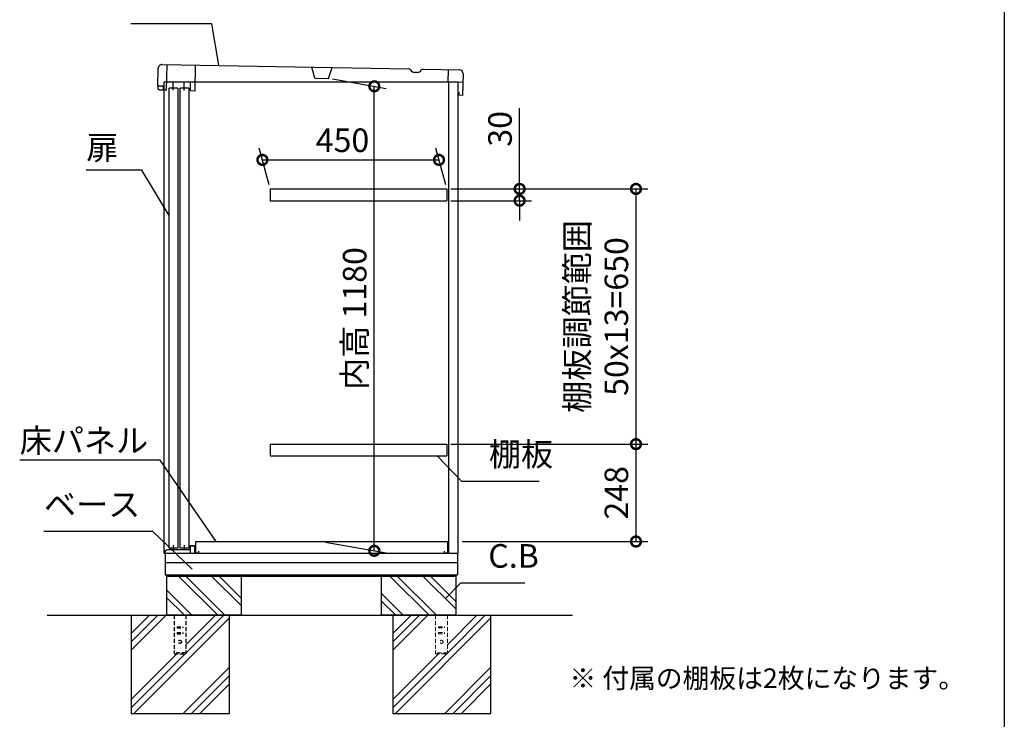
# Model space of a CAD drawing. Extents: x 8967 to 17012, y -74 to 5588.
# Drawn here: x 14501 to 17010, y 1772 to 3554 of the extents above; entities that cross this region are included whole.
import ezdxf

# ---------------------------------------------------------------- set-up
doc = ezdxf.new("R2010")
doc.units = 0
doc.header["$LTSCALE"] = 20
doc.header["$PDMODE"] = 3
doc.header["$PDSIZE"] = 2
doc.linetypes.add('HIDDEN', pattern=[0.375, 0.25, -0.125])
doc.layers.get('0').update_dxf_attribs({"linetype": 'CONTINUOUS'})
doc.layers.get('DEFPOINTS').update_dxf_attribs({"linetype": 'CONTINUOUS'})
for name, color, linetype in [('仕様書枠', 230, 'CONTINUOUS'), ('寸法', 4, 'CONTINUOUS'), ('文字', 7, 'CONTINUOUS'), ('点線', 2, 'HIDDEN'), ('細線', 5, 'CONTINUOUS'), ('部品1', 7, 'CONTINUOUS'), ('Ｇ．Ｌ', 30, 'CONTINUOUS')]:
    doc.layers.add(name, color=color, linetype=linetype)
doc.styles.add('STYLE1', font='isocp.shx', dxfattribs={"bigfont": 'bigfont.shx'})
doc.styles.add('STYLE2', font='MS PGothic.ttf')
doc.dimstyles.new('INABA_S20G', dxfattribs={"dimscale": 20, "dimtxt": 3, "dimasz": 2.5, "dimexe": 1.5, "dimexo": 0.5, "dimgap": 1, "dimtad": 3, "dimdec": 1, "dimdsep": 46, "dimtxsty": 'STYLE1', "dimblk1": 'DOTSMALL', "dimblk2": 'DOTSMALL', "dimsah": 1, "dimcen": 0, "dimclrt": 7, "dimadec": 0, "dimazin": 0, "dimtfac": 1, "dimtdec": 4, "dimtix": 1, "dimtmove": 0, "dimatfit": 3, "dimldrblk": 'DOTSMALL', "dimfxl": 1, "dimtolj": 1, "dimtzin": 0, "dimarcsym": 0})

# ---------------------------------------------------------------- blocks, each defined once
blk = doc.blocks.new('_DOTSMALL')
at = {"color": 0, "linetype": 'ByBlock', "ltscale": 50, "const_width": 0.5}
blk.add_lwpolyline([(-0.0625, 0, 1), (0.0625, 0, 1)], format="xyb", close=True, dxfattribs=at)
blk = doc.blocks.new('*D16')
at = {"layer": 'DEFPOINTS', "color": 0, "ltscale": 50}
for p in [(15589.6, 3123.3), (15589.6, 2473.3), (16071.7, 2473.3)]:
    blk.add_point(p, dxfattribs=at)
at = {"layer": '寸法', "color": 0, "lineweight": -2, "ltscale": 50}
for p, q in [((15599.6, 3123.3), (16101.7, 3123.3)), ((16071.7, 3123.3), (16071.7, 2473.3)), ((15599.6, 2473.3), (16101.7, 2473.3))]:
    blk.add_line(p, q, dxfattribs=at)
at = {"layer": '寸法', "color": 0, "lineweight": -2, "ltscale": 50, "xscale": 50, "yscale": 50, "zscale": 50}
for p, rotation in [((16071.7, 3123.3), 90), ((16071.7, 2473.3), 270)]:
    blk.add_blockref('_DOTSMALL', p, dxfattribs=dict(at, rotation=rotation))
at = {"layer": '寸法', "color": 7, "ltscale": 50, "insert": (15971.7, 2798.3), "char_height": 60, "attachment_point": 5, "rotation": 90, "style": 'STYLE1'}
blk.add_mtext('\\A1;棚板調節範囲\\P50x13=650', dxfattribs=at)
blk = doc.blocks.new('*D17')
at = {"layer": 'DEFPOINTS', "color": 0, "ltscale": 50}
for p in [(15589.6, 2473.3), (15618.6, 2225.3), (16071.7, 2225.3)]:
    blk.add_point(p, dxfattribs=at)
at = {"layer": '寸法', "color": 0, "lineweight": -2, "ltscale": 50}
for p, q in [((15599.6, 2473.3), (16101.7, 2473.3)), ((16071.7, 2473.3), (16071.7, 2225.3)), ((15628.6, 2225.3), (16101.7, 2225.3))]:
    blk.add_line(p, q, dxfattribs=at)
at = {"layer": '寸法', "color": 0, "lineweight": -2, "ltscale": 50, "xscale": 50, "yscale": 50, "zscale": 50}
for p, rotation in [((16071.7, 2473.3), 90), ((16071.7, 2225.3), 270)]:
    blk.add_blockref('_DOTSMALL', p, dxfattribs=dict(at, rotation=rotation))
at = {"layer": '寸法', "color": 7, "ltscale": 50, "insert": (16021.7, 2349.3), "char_height": 60, "attachment_point": 5, "rotation": 90, "style": 'STYLE1'}
blk.add_mtext('\\A1;248', dxfattribs=at)
blk = doc.blocks.new('*D18')
at = {"layer": 'DEFPOINTS', "color": 0, "ltscale": 50}
for p in [(15589.6, 3123.3), (15589.6, 3093.3), (15775.2, 3093.3)]:
    blk.add_point(p, dxfattribs=at)
at = {"layer": '寸法', "color": 0, "lineweight": -2, "ltscale": 50}
for p, q in [((15775.2, 3123.3), (15775.2, 3329.4)), ((15599.6, 3123.3), (15805.2, 3123.3)), ((15775.2, 3093.3), (15775.2, 3123.3)), ((15599.6, 3093.3), (15805.2, 3093.3)), ((15775.2, 3093.3), (15775.2, 3043.3))]:
    blk.add_line(p, q, dxfattribs=at)
at = {"layer": '寸法', "color": 0, "lineweight": -2, "ltscale": 50, "xscale": 50, "yscale": 50, "zscale": 50}
for p, rotation in [((15775.2, 3123.3), 270), ((15775.2, 3093.3), 90)]:
    blk.add_blockref('_DOTSMALL', p, dxfattribs=dict(at, rotation=rotation))
at = {"layer": '寸法', "color": 7, "ltscale": 50, "insert": (15725.2, 3276.3), "char_height": 60, "attachment_point": 5, "rotation": 90, "style": 'STYLE1'}
blk.add_mtext('\\A1;30', dxfattribs=at)
blk = doc.blocks.new('*D19')
at = {"layer": 'DEFPOINTS', "color": 0, "ltscale": 50}
for p in [(15569.7, 3197.3), (15139.6, 3123.3), (15589.6, 3123.3)]:
    blk.add_point(p, dxfattribs=at)
at = {"layer": '寸法', "color": 0, "lineweight": -2, "ltscale": 50}
for p, q in [((15136.9, 3133.3), (15111.7, 3227.3)), ((15586.9, 3133.3), (15561.7, 3227.3)), ((15119.7, 3197.3), (15569.7, 3197.3))]:
    blk.add_line(p, q, dxfattribs=at)
at = {"layer": '寸法', "color": 0, "lineweight": -2, "ltscale": 50, "xscale": 50, "yscale": 50, "zscale": 50, "rotation": 180}
blk.add_blockref('_DOTSMALL', (15119.7, 3197.3), dxfattribs=at)
at = {"layer": '寸法', "color": 0, "lineweight": -2, "ltscale": 50, "xscale": 50, "yscale": 50, "zscale": 50}
blk.add_blockref('_DOTSMALL', (15569.7, 3197.3), dxfattribs=at)
at = {"layer": '寸法', "color": 7, "ltscale": 50, "insert": (15323.8, 3247.3), "char_height": 60, "attachment_point": 5, "style": 'STYLE1'}
blk.add_mtext('\\A1;450', dxfattribs=at)
blk = doc.blocks.new('*D20')
at = {"layer": 'DEFPOINTS', "color": 0, "ltscale": 50}
for p in [(15288.2, 3405.3), (15404.8, 3384.7), (15270.3, 2225.3)]:
    blk.add_point(p, dxfattribs=at)
at = {"layer": '寸法', "color": 0, "lineweight": -2, "ltscale": 50}
for p, q in [((15298.2, 3403.5), (15434.8, 3379.4)), ((15404.8, 2201.6), (15404.8, 3384.7)), ((15280.3, 2223.5), (15434.8, 2196.3))]:
    blk.add_line(p, q, dxfattribs=at)
at = {"layer": '寸法', "color": 0, "lineweight": -2, "ltscale": 50, "xscale": 50, "yscale": 50, "zscale": 50}
for p, rotation in [((15404.8, 3384.7), 90), ((15404.8, 2201.6), 270)]:
    blk.add_blockref('_DOTSMALL', p, dxfattribs=dict(at, rotation=rotation))
at = {"layer": '寸法', "color": 7, "ltscale": 50, "insert": (15354.8, 2793.1), "char_height": 60, "attachment_point": 5, "rotation": 90, "style": 'STYLE1'}
blk.add_mtext('\\A1;内高 1180', dxfattribs=at)

msp = doc.modelspace()

# ---------------------------------------------------------------- linework, layer by layer
at = {"layer": '仕様書枠', "ltscale": 50}
msp.add_line((17010.38, 5588.15), (17010.38, 35.35), dxfattribs=at)
at = {"layer": '文字', "ltscale": 50}
msp.add_line((15594.59, 2195.3), (15594.59, 3395.3), dxfattribs=at)
at = {"layer": '点線', "ltscale": 2}
for p, q in [((14894.59, 2037.3), (14894.59, 1939.3)), ((14924.59, 2037.3), (14924.59, 1939.3)), ((14902.09, 2008.3), (14917.09, 2008.3)), ((14902.09, 2008.3), (14902.09, 2005.3)), ((14917.09, 2008.3), (14917.09, 2005.3)), ((14902.09, 2005.3), (14917.09, 2005.3)), ((14902.09, 1993.3), (14917.09, 1993.3)), ((14902.09, 1993.3), (14902.09, 1990.3)), ((14902.09, 1990.3), (14917.09, 1990.3)), ((14917.09, 1993.3), (14917.09, 1990.3)), ((14924.59, 1941.6), (14894.59, 1941.6)), ((14894.59, 1939.3), (14924.59, 1939.3))]:
    msp.add_line(p, q, dxfattribs=at)
at = {"layer": '点線', "lineweight": 5, "ltscale": 2}
for p, q in [((15561.09, 2037.3), (15561.09, 1939.3)), ((15591.09, 2037.3), (15591.09, 1939.3)), ((15568.59, 2008.3), (15568.59, 2005.3)), ((15568.59, 2008.3), (15583.59, 2008.3)), ((15583.59, 2008.3), (15583.59, 2005.3)), ((15568.59, 2005.3), (15583.59, 2005.3)), ((15568.59, 1993.3), (15568.59, 1990.3)), ((15568.59, 1993.3), (15583.59, 1993.3)), ((15568.59, 1990.3), (15583.59, 1990.3)), ((15583.59, 1993.3), (15583.59, 1990.3)), ((15591.09, 1941.6), (15561.09, 1941.6)), ((15561.09, 1939.3), (15591.09, 1939.3))]:
    msp.add_line(p, q, dxfattribs=at)
at = {"layer": '点線', "ltscale": 2}
msp.add_circle((14909.59, 1969.8), 4, dxfattribs=at)
at = {"layer": '点線', "lineweight": 5, "ltscale": 2}
msp.add_circle((15576.09, 1969.8), 4, dxfattribs=at)
at = {"layer": '細線'}
for p, q in [((15005.8, 2037.3), (14905.8, 2137.3)), ((15022.59, 2039.35), (14924.63, 2137.3)), ((15065.59, 2062.04), (14990.32, 2137.3)), ((15065.59, 2080.87), (15009.15, 2137.3)), ((15544.3, 2037.3), (15444.3, 2137.3)), ((15563.13, 2037.3), (15463.13, 2137.3)), ((15612.59, 2053.54), (15528.82, 2137.3)), ((15612.59, 2072.37), (15547.65, 2137.3)), ((14940.11, 2037.3), (14875.59, 2101.83)), ((14921.28, 2037.3), (14875.59, 2083)), ((15478.61, 2037.3), (15422.59, 2093.33)), ((15459.78, 2037.3), (15422.59, 2074.5))]:
    msp.add_line(p, q, dxfattribs=at)
at = {"layer": '細線', "ltscale": 50}
for p, q in [((14831.92, 2037.3), (14785.59, 1990.97)), ((14853.14, 2037.3), (14785.59, 1969.75)), ((14874.35, 2037.3), (14785.59, 1948.54)), ((15021.05, 2037.3), (14924.59, 1940.84)), ((14999.84, 2037.3), (14924.59, 1962.05)), ((15540.85, 2037.3), (15452.09, 1948.54)), ((15519.64, 2037.3), (15452.09, 1969.75)), ((15498.42, 2037.3), (15452.09, 1990.97)), ((15666.34, 2037.3), (15591.09, 1962.05)), ((15687.55, 2037.3), (15591.09, 1940.84)), ((15035.59, 2030.63), (14792.26, 1787.3)), ((15702.09, 2030.63), (15458.76, 1787.3)), ((14901.84, 1939.3), (14785.59, 1823.05)), ((14923.05, 1939.3), (14785.59, 1801.84)), ((15589.55, 1939.3), (15452.09, 1801.84)), ((15568.34, 1939.3), (15452.09, 1823.05)), ((15035.59, 1905.14), (14917.75, 1787.3)), ((15035.59, 1883.93), (14938.97, 1787.3)), ((15702.09, 1905.14), (15584.25, 1787.3)), ((15702.09, 1883.93), (15605.47, 1787.3)), ((15035.59, 1862.71), (14960.18, 1787.3)), ((15702.09, 1862.71), (15626.68, 1787.3))]:
    msp.add_line(p, q, dxfattribs=at)
at = {"layer": '部品1', "ltscale": 50}
for p, q in [((14864.25, 3439.98), (15492.7, 3429.01)), ((14853.29, 3385.16), (14854.08, 3430.15)), ((15529.62, 3428.36), (15621.14, 3426.76)), ((15630.96, 3416.59), (15630, 3361.6)), ((15618.59, 2195.3), (15618.59, 3395.3)), ((14867.79, 3384.91), (14853.29, 3385.16)), ((14853.65, 3377.17), (14853.79, 3385.15)), ((14857.12, 3375.09), (14853.65, 3377.17)), ((14875.62, 3374.77), (14857.12, 3375.09)), ((14867.62, 3374.91), (14867.79, 3384.91)), ((14868.59, 3374.89), (14868.59, 2195.3)), ((14882.3, 2208.18), (14882.3, 3379.68)), ((14904.3, 3379.68), (14882.3, 3379.68)), ((14904.3, 3379.68), (14904.3, 2208.18)), ((14910.3, 2208.18), (14910.3, 3379.68)), ((14932.3, 3379.68), (14910.3, 3379.68)), ((14932.3, 3379.68), (14932.3, 2208.18)), ((14936.11, 3373.71), (14948.1, 3373.5)), ((15620.18, 3369.82), (15620, 3361.82)), ((15630, 3361.6), (15620, 3361.82)), ((14904.3, 2208.18), (14882.3, 2208.18)), ((14932.3, 2208.18), (14910.3, 2208.18)), ((14868.59, 2195.3), (15618.59, 2195.3)), ((14871.59, 2195.3), (14871.59, 2140.3)), ((15616.59, 2195.3), (15616.59, 2140.3)), ((15616.59, 2171.3), (14871.59, 2171.3)), ((14871.59, 2140.3), (15616.59, 2140.3)), ((14875.59, 2140.3), (14875.59, 2137.3)), ((14875.59, 2137.3), (14875.59, 2037.3)), ((14875.59, 2137.3), (15612.59, 2137.3)), ((15065.59, 2137.3), (15065.59, 2037.3)), ((15422.59, 2137.3), (15422.59, 2037.3)), ((15612.59, 2140.3), (15612.59, 2137.3)), ((15612.59, 2137.3), (15612.59, 2037.3)), ((14785.59, 2037.3), (14785.59, 1787.3)), ((15065.59, 2037.3), (14875.59, 2037.3)), ((15065.59, 2037.3), (14875.59, 2037.3)), ((15035.59, 1787.3), (15035.59, 2037.3)), ((15612.59, 2037.3), (15422.59, 2037.3)), ((15612.59, 2037.3), (15422.59, 2037.3)), ((15452.09, 2037.3), (15452.09, 1787.3)), ((15702.09, 1787.3), (15702.09, 2037.3)), ((14785.59, 1787.3), (15035.59, 1787.3)), ((15452.09, 1787.3), (15702.09, 1787.3))]:
    msp.add_line(p, q, dxfattribs=at)
at = {"layer": '部品1', "ltscale": 2}
for p, q in [((14875.62, 3374.77), (14876.75, 3439.76)), ((14948.1, 3373.5), (14949.24, 3438.49)), ((15253.2, 3405.18), (15245.24, 3433.33)), ((15288.2, 3404.57), (15297.14, 3432.42)), ((15514.35, 3419.93), (15507.66, 3420.04)), ((15593.14, 3427.25), (15592.59, 3395.76)), ((14868.59, 3395.3), (14868.59, 3374.89)), ((15618.59, 3395.3), (14868.59, 3395.3)), ((14875.99, 3396.26), (14936.48, 3395.21)), ((14892.11, 3374.48), (14892.49, 3395.98)), ((14920.11, 3373.99), (14920.48, 3395.49)), ((14936.11, 3373.71), (14936.48, 3395.21)), ((15253.2, 3405.18), (15288.2, 3404.57)), ((15592.59, 3395.76), (15630.59, 3395.09)), ((15139.59, 3123.3), (15139.59, 3093.3)), ((15589.59, 3123.3), (15589.59, 3093.3)), ((15139.59, 2473.3), (15139.59, 2443.3)), ((15589.59, 2473.3), (15589.59, 2443.3)), ((14893.09, 2205.3), (14893.09, 2215.8)), ((14921.09, 2205.3), (14921.09, 2215.8)), ((14935.59, 2205.3), (14935.59, 2215.3)), ((14935.59, 2215.3), (14948.59, 2215.3)), ((14936.59, 2214.3), (14947.59, 2214.3)), ((14936.59, 2195.3), (14936.59, 2214.3)), ((14947.59, 2195.3), (14947.59, 2214.3)), ((14948.59, 2211.3), (14948.59, 2215.3)), ((14949.59, 2195.3), (14949.59, 2225.3)), ((14949.59, 2225.3), (15591.09, 2225.3)), ((15591.09, 2225.3), (15591.09, 2195.3)), ((14872.59, 2202.3), (14877.59, 2205.3)), ((14872.59, 2195.3), (14872.59, 2202.3)), ((14877.59, 2205.3), (14935.59, 2205.3)), ((14956.59, 2195.3), (14949.59, 2195.3)), ((14956.59, 2200.3), (14956.59, 2195.3)), ((15584.09, 2195.3), (15584.09, 2200.3)), ((15591.09, 2195.3), (15584.09, 2195.3)), ((15592.09, 2201.3), (15592.09, 2195.3))]:
    msp.add_line(p, q, dxfattribs=at)
at = {"layer": '部品1', "ltscale": 5}
for p, q in [((15139.59, 3123.3), (15589.59, 3123.3)), ((15139.59, 3093.3), (15589.59, 3093.3)), ((15139.59, 2473.3), (15589.59, 2473.3)), ((15139.59, 2443.3), (15589.59, 2443.3))]:
    msp.add_line(p, q, dxfattribs=at)
at = {"layer": '部品1', "ltscale": 50}
for centre, start, end in [((14864.08, 3429.98), 89, 179), ((15620.96, 3416.77), 359, 89)]:
    msp.add_arc(centre, 10, start, end, dxfattribs=at)
at = {"layer": '部品1', "ltscale": 2}
for centre, radius, start, end in [((15492.6, 3423.01), 6, 29.18934, 89.00013), ((15507.88, 3431.54), 11.5, 209.18934, 269.00013), ((15514.55, 3431.43), 11.5, 268.99987, 328.81066), ((15529.52, 3422.36), 6, 88.99987, 148.81066)]:
    msp.add_arc(centre, radius, start, end, dxfattribs=at)
at = {"layer": 'Ｇ．Ｌ', "ltscale": 50}
msp.add_line((14571.49, 2037.3), (15909.54, 2037.3), dxfattribs=at)

# ---------------------------------------------------------------- texts
at = {"layer": '寸法', "color": 7, "ltscale": 50, "char_height": 60, "style": 'STYLE1'}
for s, insert, attachment_point in [('扉', (14670.76, 3220.81), 4), ('\\A1;床パネル', (14501.11, 2452.46), 7), ('棚板', (15696.83, 2398.9), 7), ('ベース', (14563.04, 2270.78), 7), ('C.B', (15695.33, 2139.86), 7)]:
    msp.add_mtext(s, dxfattribs=dict(at, insert=insert, attachment_point=attachment_point))
at = {"layer": '文字', "color": 7, "ltscale": 50, "style": 'STYLE2'}
msp.add_text('※ 付属の棚板は2枚になります。', height=50, dxfattribs=at).set_placement((15902.38, 1852.04))

# ---------------------------------------------------------------- dimensions: what is measured, and where the dimension line sits
at = {"layer": '寸法', "ltscale": 50}
for base, p1, p2, text, picture, middle in [((15404.85, 3384.7), (15270.34, 2225.3), (15288.2, 3405.27), '内高 <>', '*D20', (15354.85, 2793.15)), ((16071.67, 2473.3), (15589.59, 3123.3), (15589.59, 2473.3), '棚板調節範囲\\P50x13=<>', '*D16', (15971.67, 2798.3))]:
    dim = msp.add_linear_dim(base=base, p1=p1, p2=p2, angle=90, text=text, dimstyle='INABA_S20G', override={"dimtdec": 1, "dimtix": 0}, dxfattribs=at)
    dim.commit()
    dim.dimension.update_dxf_attribs({"geometry": picture, "text_midpoint": middle})
dim = msp.add_linear_dim(base=(15775.17, 3093.3), p1=(15589.59, 3123.3), p2=(15589.59, 3093.3), angle=90, dimstyle='INABA_S20G', dxfattribs=at)
dim.commit()
dim.dimension.update_dxf_attribs({"geometry": '*D18', "text_midpoint": (15775.17, 3276.33), "dimtype": 160})
dim = msp.add_linear_dim(base=(15569.75, 3197.34), p1=(15139.59, 3123.3), p2=(15589.59, 3123.3), dimstyle='INABA_S20G', dxfattribs=at)
dim.commit()
dim.dimension.update_dxf_attribs({"geometry": '*D19', "text_midpoint": (15323.78, 3197.34), "dimtype": 160})
dim = msp.add_linear_dim(base=(16071.67, 2225.3), p1=(15589.59, 2473.3), p2=(15618.59, 2225.3), angle=90, dimstyle='INABA_S20G', override={"dimtdec": 1, "dimtix": 0}, dxfattribs=at)
dim.commit()
dim.dimension.update_dxf_attribs({"geometry": '*D17', "text_midpoint": (16021.66, 2349.3)})

# ---------------------------------------------------------------- leaders
at = {"layer": '寸法', "ltscale": 50, "has_arrowhead": 0, "annotation_type": 0, "has_hookline": 1}
for points, hookline_direction, text_width in [([(15008.23, 3438.29), (14990.67, 3543.82), (14940.67, 3543.82)], 1, 136), ([(14881.79, 3056.01), (14812.76, 3170.81), (14762.76, 3170.81)], 1, 72), ([(15565.21, 2443.3), (15626.83, 2378.9), (15676.83, 2378.9)], 0, 128), ([(15001.8, 2225.3), (14859.11, 2432.46), (14809.11, 2432.46)], 1, 288), ([(14941.02, 2154.98), (14840.04, 2250.78), (14790.04, 2250.78)], 1, 207), ([(15585.73, 2078.9), (15625.33, 2119.86), (15675.33, 2119.86)], 0, 92.8)]:
    msp.add_leader(points, dimstyle='INABA_S20G', override={"dimtdec": 1, "dimtix": 0}, dxfattribs=dict(at, hookline_direction=hookline_direction, text_width=text_width))

doc.saveas('drawing.dxf')
